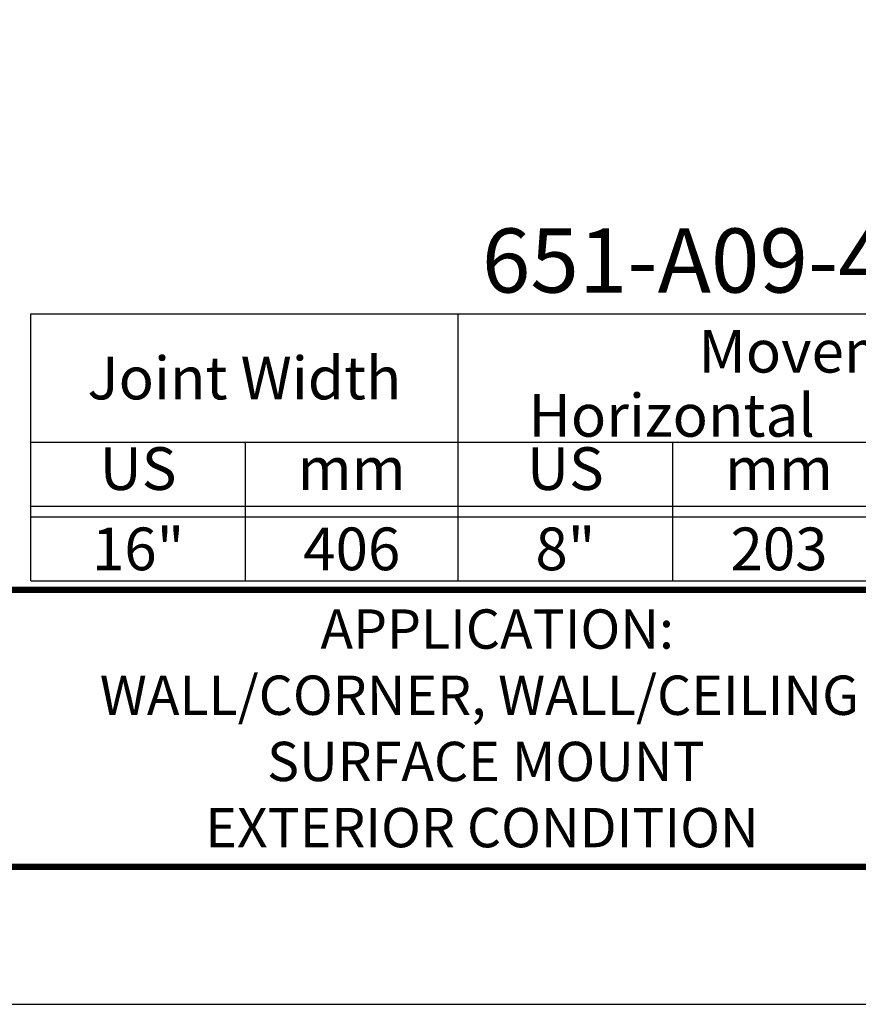
# Model space of a CAD drawing. Units: inches. Extents: x 29 to 326, y 84 to 118.
# Drawn here: x 296 to 306, y 84 to 96 of the extents above; entities that cross this region are included whole.
import ezdxf
from ezdxf import colors
from ezdxf.entities.mleader import LeaderData, LeaderLine
from ezdxf.enums import TextEntityAlignment as Align
from ezdxf.math import Vec2, Vec3

# ---------------------------------------------------------------- set-up
doc = ezdxf.new("R2010")
doc.units = ezdxf.units.IN
doc.header["$LTSCALE"] = 0.65
doc.header["$MEASUREMENT"] = 0
for name, color, linetype in [('chart', 7, 'Continuous'), ('DIM-TEXT', 1, 'Continuous'), ('LOGOS', 7, 'Continuous'), ('OBJECT', 7, 'Continuous'), ('TTITLEBLOCK', 7, 'Continuous')]:
    doc.layers.add(name, color=color, linetype=linetype)
doc.styles.add('1xIPC_TITLE BLOCK', font='arial.ttf')
doc.styles.add('4xIPC_TXT', font='arial.ttf', dxfattribs={"height": 0.4})
doc.styles.add('IPC2', font='arial.ttf')

# ---------------------------------------------------------------- blocks, each defined once
blk = doc.blocks.new('JM_TITLE_BLOCK')
at = {"layer": 'DEFPOINTS'}
blk.add_line((0, 0), (11, 0), dxfattribs=at)
at = {"layer": 'TTITLEBLOCK', "const_width": 0.0182}
for points in [[(0.3442, 1.2134), (10.6727, 1.2134)], [(0.3442, 0.4022), (10.6727, 0.4022)]]:
    blk.add_lwpolyline(points, dxfattribs=at)
at = {"style": '1xIPC_TITLE BLOCK'}
for tag, p in [('PROJECT_NAME', (7.1415, 1.0782)), ('LOCATION', (7.1415, 0.5374))]:
    blk.add_attdef(tag, text='', height=0.0625, dxfattribs=at).set_placement(p, align=Align.MIDDLE_LEFT)
at = {"layer": 'OBJECT', "style": '1xIPC_TITLE BLOCK'}
for tag, p in [('DATE', (3.4989, 1.0782)), ('SCALE', (3.4989, 0.8078)), ('DOC', (3.4989, 0.5374))]:
    blk.add_attdef(tag, text='', height=0.0625, dxfattribs=at).set_placement(p, align=Align.MIDDLE_RIGHT)
blk.add_attdef('APPLICATION', text='', height=0.125, dxfattribs=at).set_placement((5.0189, 0.8078), align=Align.MIDDLE_CENTER)
at = {"layer": 'TTITLEBLOCK', "style": '1xIPC_TITLE BLOCK'}
blk.add_attdef('SYSTEM_FINISH', (0.7477, 1.3169), '', height=0.06, dxfattribs=at)
blk = doc.blocks.new('*U58')
at = {"layer": 'chart', "linetype": 'Continuous'}
blk.add_line((0, 1.5625), (7.5, 1.5625), dxfattribs=at)
at = {"layer": 'chart', "color": 0}
for p, q in [((0, 0), (0, 1.5625)), ((2.5, 0), (2.5, 1.5625)), ((5, 0), (5, 1.126)), ((0, 0.8125), (7.5, 0.8125)), ((1.2564, 0), (1.2564, 0.8125)), ((3.7564, 0), (3.7564, 0.8125)), ((6.2564, 0), (6.2564, 0.8125)), ((0, 0.4375), (7.5, 0.4375)), ((0, 0.375), (7.5, 0.375))]:
    blk.add_line(p, q, dxfattribs=at)
at = {"layer": 'chart'}
for p, q in [((7.5, 0), (7.5, 1.5625)), ((0, 0), (7.5, 0))]:
    blk.add_line(p, q, dxfattribs=at)
at = {"layer": 'chart', "linetype": 'Continuous', "style": 'IPC2'}
for s, height, p in [('Movement  ±', 0.250075, (5, 1.3443)), ('Horizontal', 0.25007, (3.75, 0.9693)), ('Vertical', 0.25007, (6.25, 0.9693))]:
    blk.add_text(s, height=height, dxfattribs=at).set_placement(p, align=Align.MIDDLE_CENTER)
for s, p in [('US', (0.6282, 0.625)), ('US', (3.1282, 0.625)), ('US', (5.6282, 0.625)), ('mm', (1.8782, 0.625)), ('mm', (4.3782, 0.625)), ('mm', (6.8782, 0.625))]:
    blk.add_text(s, height=0.25007, dxfattribs=at).set_placement(p, align=Align.MIDDLE)
at = {"layer": 'OBJECT', "insert": (1.25, 1.1875), "char_height": 0.25, "attachment_point": 5, "style": 'IPC2'}
blk.add_mtext_dynamic_manual_height_columns('Joint Width', width=2.444763, gutter_width=1.25, heights=[0], dxfattribs=at)
at = {"layer": 'OBJECT', "style": 'IPC2'}
blk.add_attdef('MODEL', text='', height=0.375, dxfattribs=at).set_placement((4.1081, 1.6875), align=Align.CENTER)
for tag, p in [('JOINT_WIDTH(IN)', (0.6282, 0.1875)), ('JOINT_WIDTH(MM)', (1.8782, 0.1875)), ('HORIZ_MVMT(IN)', (3.1282, 0.1875)), ('HORIZ_MVMT(MM)', (4.3782, 0.1875)), ('VERT_MVMT(IN)', (5.6282, 0.1875)), ('VERT_MVMT(MM)', (6.8782, 0.1875))]:
    blk.add_attdef(tag, text='', height=0.25, dxfattribs=at).set_placement(p, align=Align.MIDDLE_CENTER)

msp = doc.modelspace()

# ---------------------------------------------------------------- block references
at = {"layer": 'chart', "xscale": 2, "yscale": 2, "zscale": 2}
msp.add_blockref('*U58', (296.04298, 89.35326), dxfattribs=at).add_auto_attribs({'MODEL': '651-A09-400', 'JOINT_WIDTH(IN)': '16"', 'JOINT_WIDTH(MM)': '406', 'HORIZ_MVMT(IN)': '8"', 'HORIZ_MVMT(MM)': '203', 'VERT_MVMT(IN)': '8"', 'VERT_MVMT(MM)': '203'})
at = {"layer": 'LOGOS'}
ref = msp.add_blockref('JM_TITLE_BLOCK', (281.55034, 84.3982), dxfattribs=dict(at, xscale=3.998663333333333, yscale=3.998663333333333, zscale=3.998663333333333))
ref.add_attrib('APPLICATION_001', 'APPLICATION:', (299.43338, 88.5603), dxfattribs={"layer": 'OBJECT', "height": 0.46, "style": '1xIPC_TITLE BLOCK'})
ref.add_attrib('APPLICATION_002', 'WALL/CORNER, WALL/CEILING', (296.85051, 87.78547), dxfattribs={"layer": 'OBJECT', "height": 0.46, "style": '1xIPC_TITLE BLOCK'})
ref.add_attrib('APPLICATION_003', 'SURFACE MOUNT', (298.8088, 87.01065), dxfattribs={"layer": 'OBJECT', "height": 0.46, "style": '1xIPC_TITLE BLOCK'})
ref.add_attrib('APPLICATION_004', 'EXTERIOR CONDITION', (298.0857, 86.23582), dxfattribs={"layer": 'OBJECT', "height": 0.46, "style": '1xIPC_TITLE BLOCK'})

# ---------------------------------------------------------------- leaders
at = {"layer": 'DIM-TEXT'}
ml = msp.add_multileader_mtext('Standard', dxfattribs=at)
ml.set_content('\\A1;CONT.  ALUM. HALF PLATE\\P(J6C118-F)\\P6" (152mm) SPLICE PLATE\\P(J6C118-FSP)', color=256, style='4xIPC_TXT')
ml.set_leader_properties()
ml.build(insert=Vec2(0, 0))
ml.multileader.update_dxf_attribs({"dogleg_length": 0.4, "arrow_head_size": 0.4})
ctx = ml.context
ctx.base_point, ctx.char_height, ctx.arrow_head_size, ctx.landing_gap_size, ctx.plane_origin = Vec3(296.8401, 99.51066), 0.4, 0.4, 0.4, Vec3(295.12773, 113.37918)
notes = []
notes.append((ctx, [(1, (1, 1, 0), (296.4401, 99.51066), (1, 0), 0.4, [(0, [(296.06896, 101.22352)], 0, [])])]))
ctx.mtext.insert, ctx.mtext.flow_direction = Vec3(297.2401, 99.76946), 5
for ctx, leaders in notes:
    for number, flags, end, landing, length, lines in leaders:
        leader = LeaderData()
        leader.index, (leader.has_last_leader_line, leader.has_dogleg_vector, leader.attachment_direction) = number, flags
        leader.last_leader_point, leader.dogleg_vector, leader.dogleg_length = Vec3(end), Vec3(landing), length
        for number, points, colour, breaks in lines:
            line = LeaderLine()
            line.index, line.vertices, line.color, line.breaks = number, Vec3.list(points), colors.encode_raw_color(colour), breaks
            leader.lines.append(line)
        ctx.leaders.append(leader)

doc.saveas('drawing.dxf')
